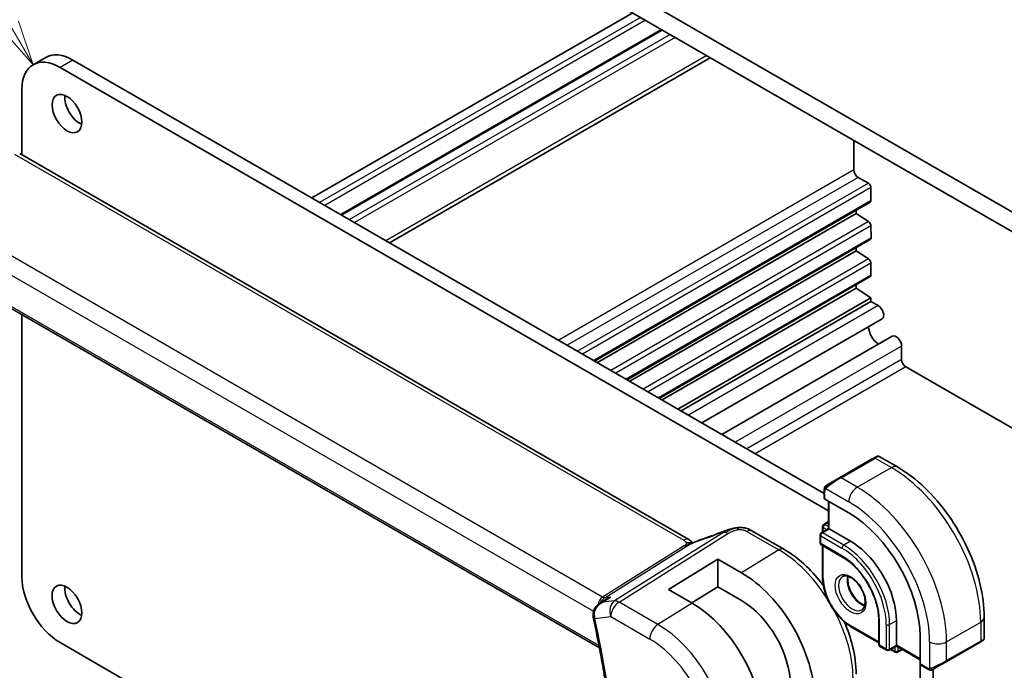
# Model space of a CAD drawing. Units: millimetres. Extents: x 0 to 2972, y 0 to 562.
# Drawn here: x 347 to 428, y 164 to 219 of the extents above; entities that cross this region are included whole.
import ezdxf

# ---------------------------------------------------------------- set-up
doc = ezdxf.new("R2010")
doc.units = ezdxf.units.MM
doc.header["$LTSCALE"] = 1.5
for name, color, linetype, lineweight in [('Symbol (TK)', 100, 'Continuous', 18), ('Visible (ISO)', 7, 'Continuous', 35), ('Visible Narrow (ISO)', 7, 'Continuous', 25)]:
    doc.layers.add(name, color=color, linetype=linetype, lineweight=lineweight)
doc.styles.add('Note Text (TK2)', font='MS PGothic.ttf')

# ---------------------------------------------------------------- blocks, each defined once
blk = doc.blocks.new('バルーン1')
at = {"layer": 'Symbol (TK)', "color": 100}
for p, q in [((245.025, 165.945), (232.221, 188.122)), ((245.025, 165.945), (246.275, 163.78)), ((246.275, 163.78), (245.458, 166.195)), ((244.592, 165.695), (246.275, 163.78))]:
    blk.add_line(p, q, dxfattribs=at)
at = {"layer": 'Symbol (TK)'}
blk.add_circle((230.721, 190.72), 3, dxfattribs=at)
at = {"layer": 'Symbol (TK)', "color": 7, "insert": (230.721, 190.697), "char_height": 2, "attachment_point": 5, "style": 'Note Text (TK2)'}
blk.add_mtext('1', dxfattribs=at)

msp = doc.modelspace()

# ---------------------------------------------------------------- linework, layer by layer
at = {"layer": 'Visible (ISO)'}
for p, q in [((430.7366, 201.5894), (367.8041, 237.9287)), ((368.1576, 236.0916), (430.383, 200.1606)), ((397.4991, 219.1488), (370.8421, 203.7584)), ((399.8859, 217.7706), (373.2289, 202.3801)), ((348.7238, 215.4539), (347.6631, 214.8415)), ((350.974, 215.2309), (413.4191, 179.173)), ((403.9434, 215.4277), (377.2863, 200.0373)), ((413.7726, 177.744), (349.9133, 214.6185)), ((346.7311, 212.7818), (346.7308, 207.35)), ((415.8862, 206.0862), (415.8862, 208.5315)), ((402.1607, 175.3429), (346.5495, 207.4547)), ((417.0883, 204.9839), (416.2397, 205.4738)), ((417.3004, 203.5568), (417.3004, 204.6165)), ((417.2383, 203.4195), (394.332, 190.1945)), ((416.063, 202.4732), (394.5638, 190.0607)), ((416.063, 202.4732), (416.063, 202.7409)), ((417.1029, 201.7888), (416.063, 202.4732)), ((417.3079, 200.4526), (417.3002, 201.4328)), ((336.7909, 199.796), (394.7295, 166.3404)), ((417.2458, 200.313), (397.0258, 188.639)), ((416.063, 199.3705), (397.2506, 188.5092)), ((416.063, 199.3705), (416.063, 199.6301)), ((417.1031, 198.686), (416.063, 199.3705)), ((417.3004, 197.3514), (417.3004, 198.3277)), ((417.2383, 197.2141), (399.7056, 187.0916)), ((416.063, 196.2678), (416.063, 196.5355)), ((416.063, 196.2678), (399.9374, 186.9578)), ((417.2979, 195.4551), (416.063, 196.2678)), ((417.2979, 195.4551), (401.2586, 186.1949)), ((417.2979, 195.1543), (401.5191, 186.0444)), ((417.2979, 195.1543), (417.2979, 195.4551)), ((417.9004, 194.8064), (417.2979, 195.1543)), ((346.73, 194.0569), (346.7286, 172.285)), ((418.2254, 193.7128), (403.2311, 185.0559)), ((419.0655, 192.2577), (404.9112, 184.0857)), ((419.85, 190.3249), (419.85, 191.4378)), ((453.6991, 170.3742), (420.2036, 189.7126)), ((417.3558, 182.0232), (413.6424, 179.8793)), ((417.9719, 182.2634), (419.4932, 181.3849)), ((413.4191, 178.7857), (413.4191, 179.4949)), ((415.4576, 177.5591), (413.4777, 178.7024)), ((413.7726, 178.5321), (413.7725, 176.2664)), ((413.3775, 176.6099), (413.7725, 176.838)), ((407.4082, 176.0728), (410.0641, 174.5392)), ((413.7725, 176.2664), (413.1654, 175.9159)), ((413.2775, 176.4368), (413.2775, 175.9806)), ((413.8311, 176.2326), (415.5989, 175.2118)), ((413.0654, 175.7427), (413.0653, 175.0895)), ((413.1653, 174.9163), (414.9331, 173.8955)), ((413.2774, 174.8516), (413.2773, 172.1911)), ((400.4717, 171.1883), (404.5729, 173.7215)), ((404.5729, 173.7215), (404.5728, 171.413)), ((404.5729, 173.7215), (406.5528, 172.5782)), ((402.4516, 170.045), (400.4717, 171.1883)), ((404.5728, 171.413), (402.4033, 170.0729)), ((406.5527, 170.2697), (404.5728, 171.413)), ((394.7705, 170.0355), (395.3278, 170.3955)), ((417.9442, 168.6797), (417.944, 166.6386)), ((419.417, 168.598), (419.4168, 166.5569)), ((426.7102, 168.8835), (426.7101, 167.1269)), ((415.6398, 168.0986), (417.944, 166.7681)), ((421.379, 165.0156), (421.3792, 167.3017)), ((349.9104, 166.7735), (377.7609, 150.6917)), ((418.044, 166.4654), (418.6097, 166.1387)), ((419.4168, 166.4892), (418.8097, 166.1387)), ((418.9219, 166.2035), (419.3168, 165.9754)), ((419.4168, 166.4892), (421.3791, 165.3562)), ((419.5168, 165.9754), (419.9117, 166.2034)), ((426.3758, 166.8184), (423.5474, 165.1854)), ((421.3991, 129.1678), (421.4013, 164.9409)), ((422.0361, 164.5685), (421.4219, 164.9232)), ((422.4619, 164.5588), (422.4597, 129.7802)), ((422.4619, 164.5657), (422.4619, 164.5655))]:
    msp.add_line(p, q, dxfattribs=at)
for centre, start, end in [((413.4775, 176.4367), 120, 179.996436), ((413.2654, 175.7427), 120, 179.996436), ((413.2653, 175.0895), 179.996436, 239.996436), ((418.144, 166.6386), 179.996436, 239.996436), ((418.7097, 166.3119), 239.996436, 300), ((419.4168, 166.1486), 239.996436, 300)]:
    msp.add_arc(centre, 0.2, start, end, dxfattribs=at)
for centre, major_axis, ratio, start_param, end_param in [((350.9738, 211.5568), (-2.25, 3.8971), 0.5773503, 5.4977153, 6.2831853), ((349.9131, 210.9444), (-2.25, 3.8971), 0.5773503, 5.4977153, 7.0685116), ((351.5395, 211.3934), (0.875, -1.5155), 0.5773503, 3.7927301, 5.6320478), ((416.2397, 205.8821), (-0.25, 0.433), 0.5773503, 0.7853982, 2.3561945), ((417.0883, 204.739), (-0.15, 0.2598), 0.5773503, 3.9269908, 5.4977871), ((417.0883, 203.6793), (0.15, -0.2598), 0.5773503, 0, 0.7853982), ((417.0881, 201.553), (-0.15, 0.2598), 0.5773503, 3.9361918, 5.427974), ((417.0958, 200.5728), (0.15, -0.2598), 0.5773503, 0, 0.7945991), ((417.0883, 198.4502), (-0.15, 0.2598), 0.5773503, 3.9269908, 5.427974), ((417.0883, 197.4739), (0.15, -0.2598), 0.5773503, 0, 0.7853982), ((417.9004, 194.2757), (0.325, -0.5629), 0.5773503, 0, 2.3561945), ((418.005, 192.6155), (-0.6575, 1.1388), 0.5773503, 0.8777753, 2.2638174), ((419.3905, 191.6948), (-0.325, 0.5629), 0.5773503, 3.9427327, 6.2831853), ((420.2036, 190.1208), (-0.25, 0.433), 0.5773503, 0.7853982, 2.3561945), ((416.9719, 181.8016), (-0.8, -0.4618), 0.0000622, 3.174001, 3.7866326), ((413.6191, 178.7898), (0.2, 0.0063), 0.5971759, 3.122876, 3.9083101), ((415.4572, 170.7212), (-4.1875, 7.253), 0.5773503, 3.926919, 5.4977153), ((405.2305, 175.2491), (-0.3038, 0.7401), 0.0873908, 0.0000517, 0.0011375), ((407.0082, 175.38), (0.4, 0.6928), 0.5773088, 0, 0.0000844), ((413.9725, 176.1509), (0.2828, 0), 0.5773295, 2.3561765, 2.3562484), ((413.9725, 176.1509), (0.2, -0.1155), 0.0000311, 3.141486, 3.9269377), ((415.5986, 170.8029), (2.7, -4.6765), 0.5773503, 0.7853263, 2.3561227), ((349.9106, 170.4476), (2.25, -3.8971), 0.5773503, 3.926919, 5.4977153), ((406.5524, 165.5824), (4.2842, -7.4205), 0.5773503, 0.7853263, 2.3561227), ((351.5369, 170.5701), (0.875, -1.5155), 0.5773503, 3.7927301, 5.6320478), ((406.5524, 165.5824), (-2.8705, 4.9718), 0.5773503, 3.926919, 5.4977153), ((402.4511, 163.2146), (-4.1829, 7.2451), 0.5773503, 3.926919, 5.4977153), ((394.7124, 168.9937), (-0.4896, -0.1015), 0.4056417, 6.2801383, 6.2831853), ((425.8101, 166.4919), (0.8, 0.4618), 0.0000622, 5.5337188, 6.2600097), ((425.7101, 166.6651), (-0.999, -0.4665), 0.0950436, 3.0917395, 3.0972384), ((419.4168, 166.7202), (0, -0.2309), 0.0000311, 0.000018, 0.7853443), ((421.5254, 165.0944), (-0.1054, -0.17), 0.5970929, 5.5165369, 6.3018991), ((422.9816, 164.8589), (0.8, 0.4618), 0.0000622, 4.0602534, 5.4977872)]:
    msp.add_ellipse(centre, major_axis=major_axis, ratio=ratio, start_param=start_param, end_param=end_param, dxfattribs=at)
for centre in [(350.4788, 210.7811), (350.4763, 169.9577)]:
    msp.add_ellipse(centre, major_axis=(-0.875, 1.5155), ratio=0.5773503, dxfattribs=at)
for points, knots in [([(417.3558, 182.0232), (417.3685, 182.0306), (417.3818, 182.0382), (417.3961, 182.0465), (417.4102, 182.0546), (417.4253, 182.0634), (417.4411, 182.0725), (417.458, 182.0822), (417.4755, 182.0923), (417.4911, 182.1013)], [0, 0, 0, 0, 0.16464555, 0.16464555, 0.16464555, 0.3268563, 0.3268563, 0.3268563, 0.5, 0.5, 0.5, 0.5]), ([(417.4911, 182.1013), (417.501, 182.1071), (417.5108, 182.1127), (417.5205, 182.1183), (417.53, 182.1238), (417.5393, 182.1292), (417.5483, 182.1344), (417.5568, 182.1393), (417.5648, 182.1439), (417.572, 182.148), (417.5793, 182.1522), (417.5858, 182.156), (417.5917, 182.1594), (417.5976, 182.1628), (417.6029, 182.1659), (417.6077, 182.1686)], [0.5, 0.5, 0.5, 0.5, 0.60524772, 0.60524772, 0.60524772, 0.707891, 0.707891, 0.707891, 0.80414857, 0.80414857, 0.80414857, 0.90207429, 0.90207429, 0.90207429, 1, 1, 1, 1]), ([(417.7716, 182.2632), (417.7719, 182.2634), (417.772, 182.2634), (417.7727, 182.2638), (417.7728, 182.2639), (417.7737, 182.2644), (417.7739, 182.2645), (417.7744, 182.2648), (417.7747, 182.265), (417.7756, 182.2655), (417.7764, 182.2659), (417.7803, 182.268), (417.7838, 182.2697), (417.8005, 182.2775), (417.8147, 182.2823), (417.8492, 182.2899), (417.8702, 182.2913), (417.9117, 182.2874), (417.9328, 182.2819), (417.9591, 182.2704), (417.9658, 182.2671), (417.9723, 182.2633)], [0, 0, 0, 0, 0.001780611, 0.001780611, 0.002451431, 0.002451431, 0.002589698, 0.002589698, 0.002728576, 0.002728576, 0.003011022, 0.003011022, 0.00413073, 0.00413073, 0.008563607, 0.008563607, 0.014723201, 0.014723201, 0.021090216, 0.021090216, 0.023335271, 0.023335271, 0.023335271, 0.023335271]), ([(419.4932, 181.3849), (420.2752, 180.9334), (421.039, 180.3503), (422.4785, 178.979), (423.1539, 178.1906), (424.363, 176.4781), (424.8963, 175.5542), (425.7747, 173.6508), (426.1197, 172.6716), (426.5873, 170.7394), (426.7103, 169.7864), (426.7102, 168.8835)], [4.712389, 4.712389, 4.712389, 4.712389, 5.0265482, 5.0265482, 5.3407075, 5.3407075, 5.6548668, 5.6548668, 5.969026, 5.969026, 6.2831853, 6.2831853, 6.2831853, 6.2831853]), ([(413.4191, 179.4949), (413.4191, 179.5311), (413.4221, 179.5666), (413.4317, 179.6369), (413.4393, 179.6741), (413.455, 179.7102)], [0, 0, 0, 0, 0.011946497, 0.011946497, 0.024187021, 0.024187021, 0.024187021, 0.024187021]), ([(413.4662, 179.7329), (413.4694, 179.7387), (413.4731, 179.7449), (413.4811, 179.7569), (413.4855, 179.7628), (413.4979, 179.7778), (413.5066, 179.7868), (413.5287, 179.8072), (413.5426, 179.8184), (413.5622, 179.8321), (413.5675, 179.8356), (413.574, 179.8396), (413.575, 179.8403), (413.5768, 179.8414), (413.5776, 179.8418), (413.5787, 179.8425), (413.5791, 179.8427), (413.5796, 179.843), (413.5797, 179.8431), (413.58, 179.8433), (413.5801, 179.8433), (413.5803, 179.8435), (413.5805, 179.8435), (413.5806, 179.8436), (413.5807, 179.8437), (413.5809, 179.8438), (413.581, 179.8439), (413.5813, 179.844), (413.5815, 179.8442), (413.582, 179.8444), (413.5822, 179.8445), (413.5824, 179.8447)], [0, 0, 0, 0, 0.002122038, 0.002122038, 0.004320427, 0.004320427, 0.008042238, 0.008042238, 0.013350086, 0.013350086, 0.015306048, 0.015306048, 0.015672505, 0.015672505, 0.015947807, 0.015947807, 0.016077066, 0.016077066, 0.01613146, 0.01613146, 0.016184397, 0.016184397, 0.016290827, 0.016290827, 0.01640041, 0.01640041, 0.016701627, 0.016701627, 0.017603949, 0.017603949, 0.018160366, 0.018160366, 0.018160366, 0.018160366]), ([(404.9267, 175.9892), (405.0684, 176.0473), (405.2147, 176.0987), (405.493, 176.1818), (405.6268, 176.2182), (405.7914, 176.258), (405.8207, 176.2649), (405.8501, 176.2715)], [0, 0, 0, 0, 0.046153937, 0.046153937, 0.087988486, 0.087988486, 0.097026166, 0.097026166, 0.097026166, 0.097026166]), ([(405.8233, 176.2651), (405.8737, 176.2772), (405.9236, 176.2888), (405.9898, 176.3017), (406.0059, 176.3047), (406.0383, 176.3104), (406.055, 176.3132), (406.0705, 176.3158)], [0, 0, 0, 0, 0.015548235, 0.015548235, 0.020430437, 0.020430437, 0.025423482, 0.025423482, 0.025423482, 0.025423482]), ([(406.0705, 176.3158), (406.1059, 176.3217), (406.1423, 176.327), (406.1932, 176.3337), (406.2092, 176.3357), (406.2267, 176.3379), (406.2304, 176.3384), (406.2456, 176.3403), (406.258, 176.3418), (406.2746, 176.3437), (406.2792, 176.3442), (406.2837, 176.3447)], [0, 0, 0, 0, 0.010768404, 0.010768404, 0.01589863, 0.01589863, 0.017118703, 0.017118703, 0.020762815, 0.020762815, 0.022140864, 0.022140864, 0.022140864, 0.022140864]), ([(406.2837, 176.3447), (406.2872, 176.3451), (406.2882, 176.3342), (406.2478, 176.2524), (406.2188, 176.1604)], [0.42810986, 0.42810986, 0.42810986, 0.42810986, 0.66666667, 1, 1, 1, 1]), ([(406.2838, 176.3447), (406.3965, 176.3544), (406.5106, 176.3546), (406.7165, 176.3365), (406.8087, 176.3204), (406.9713, 176.2788), (407.0429, 176.2553), (407.1806, 176.1968), (407.2472, 176.1625), (407.3096, 176.1283)], [0, 0, 0, 0, 0.03396991, 0.03396991, 0.06235159, 0.06235159, 0.08530228, 0.08530228, 0.10895124, 0.10895124, 0.10895124, 0.10895124]), ([(402.1607, 175.3429), (402.2331, 175.3011), (402.3049, 175.2535), (402.4069, 175.1696), (402.4416, 175.1365), (402.4782, 175.101), (402.4851, 175.0943), (402.4957, 175.0843), (402.4998, 175.0805), (402.5036, 175.0771)], [0.000004227, 0.000004227, 0.000004227, 0.000004227, 0.026958942, 0.026958942, 0.042005478, 0.042005478, 0.045723414, 0.045723414, 0.04838113, 0.04838113, 0.04838113, 0.04838113]), ([(402.5234, 175.0859), (402.6307, 175.1341), (402.7395, 175.1804), (402.9612, 175.2683), (403.0766, 175.3078), (403.1833, 175.3431)], [0, 0, 0, 0, 0.035317097, 0.035317097, 0.071931843, 0.071931843, 0.071931843, 0.071931843]), ([(402.4707, 175.0624), (402.4672, 175.063), (402.4037, 175.0738), (402.2583, 175.0945), (402.0521, 175.0862), (401.9415, 175.0579)], [0.31381683, 0.31381683, 0.31381683, 0.31381683, 0.33333333, 0.66666667, 1, 1, 1, 1]), ([(402.3418, 175.0059), (402.3418, 175.0059), (402.3419, 175.0059), (402.3424, 175.0062), (402.3429, 175.0064), (402.3446, 175.0071), (402.3457, 175.0076), (402.3496, 175.0092), (402.3528, 175.0106), (402.3593, 175.0134), (402.3627, 175.0149), (402.3732, 175.0194), (402.3804, 175.0226), (402.4094, 175.0353), (402.4306, 175.0446), (402.4755, 175.0645), (402.4995, 175.0752), (402.5234, 175.0859)], [0.03700872, 0.03700872, 0.03700872, 0.03700872, 0.03740363, 0.03740363, 0.037965972, 0.037965972, 0.038529814, 0.038529814, 0.03967113, 0.03967113, 0.040786277, 0.040786277, 0.043169536, 0.043169536, 0.050328492, 0.050328492, 0.058179811, 0.058179811, 0.058179811, 0.058179811]), ([(410.0641, 174.5392), (410.7135, 174.1642), (411.3483, 173.6797), (412.4389, 172.6408), (412.9062, 172.1142), (413.3364, 171.5456)], [4.71238898, 4.71238898, 4.71238898, 4.71238898, 5.02654825, 5.02654825, 5.28488319, 5.28488319, 5.28488319, 5.28488319]), ([(414.9331, 173.8955), (415.241, 173.7177), (415.5524, 173.4818), (416.1491, 172.9151), (416.4342, 172.5841), (416.9475, 171.8601), (417.1754, 171.4669), (417.5498, 170.6598), (417.6961, 170.2459), (417.8925, 169.4422), (417.9428, 169.0523), (417.9442, 168.6896), (417.9442, 168.6847), (417.9442, 168.6797)], [4.712389, 4.712389, 4.712389, 4.712389, 5.024315, 5.024315, 5.3374148, 5.3374148, 5.6515741, 5.6515741, 5.9657333, 5.9657333, 6.2788585, 6.2788585, 6.2831853, 6.2831853, 6.2831853, 6.2831853]), ([(415.6398, 168.0986), (415.3872, 168.2445), (415.1382, 168.4343), (414.6672, 168.883), (414.4453, 169.1419), (414.0477, 169.705), (413.8721, 170.0091), (413.5833, 170.635), (413.4701, 170.9566), (413.3171, 171.5889), (413.2772, 171.8994), (413.2773, 172.1911)], [1.5707963, 1.5707963, 1.5707963, 1.5707963, 1.8849556, 1.8849556, 2.1991149, 2.1991149, 2.5132741, 2.5132741, 2.8274334, 2.8274334, 3.1415927, 3.1415927, 3.1415927, 3.1415927]), ([(414.94, 172.2702), (415.0267, 172.3202), (415.1348, 172.3406), (415.3691, 172.3047), (415.4803, 172.267), (415.7073, 172.1462), (415.8225, 172.0654), (416.048, 171.8659), (416.1584, 171.7469), (416.3616, 171.4817), (416.4543, 171.3353), (416.6112, 171.0313), (416.6753, 170.8737), (416.768, 170.5654), (416.7969, 170.4148), (416.8185, 170.1383), (416.8116, 170.0122), (416.7681, 169.7964), (416.7315, 169.7073), (416.6443, 169.5764), (416.5956, 169.531), (416.54, 169.4989)], [3.926919, 3.926919, 3.926919, 3.926919, 4.360201, 4.360201, 4.6733701, 4.6733701, 4.9722806, 4.9722806, 5.2742761, 5.2742761, 5.5794086, 5.5794086, 5.8851793, 5.8851793, 6.1888669, 6.1888669, 6.4887097, 6.4887097, 6.7903436, 6.7903436, 7.0685116, 7.0685116, 7.0685116, 7.0685116]), ([(415.4006, 172.2889), (415.3865, 172.2248), (415.3778, 172.1538), (415.3708, 171.9519), (415.3832, 171.8118), (415.4432, 171.5167), (415.4911, 171.3616), (415.6191, 171.053), (415.6995, 170.8995), (415.8844, 170.6117), (415.9889, 170.4774), (416.2095, 170.2429), (416.3255, 170.1426), (416.5541, 169.9857), (416.6667, 169.9286), (416.776, 169.8918), (416.7813, 169.8901), (416.7865, 169.8884)], [2.9208477, 2.9208477, 2.9208477, 2.9208477, 3.1027174, 3.1027174, 3.4016279, 3.4016279, 3.7036234, 3.7036234, 4.0087559, 4.0087559, 4.3145266, 4.3145266, 4.6182142, 4.6182142, 4.9180571, 4.9180571, 4.9332776, 4.9332776, 4.9332776, 4.9332776]), ([(395.6602, 170.5665), (395.6588, 170.5659), (395.6574, 170.5654), (395.5413, 170.5189), (395.4308, 170.462), (395.3278, 170.3955)], [-0.000465551, -0.000465551, -0.000465551, -0.000465551, 0, 0, 0.037395511, 0.037395511, 0.037395511, 0.037395511]), ([(394.2053, 169.0967), (394.2023, 169.1942), (394.2156, 169.2933), (394.2718, 169.4831), (394.3167, 169.5755), (394.4326, 169.7496), (394.5059, 169.8326), (394.6349, 169.9443), (394.6848, 169.9812), (394.7369, 170.0148)], [0, 0, 0, 0, 0.02943906, 0.02943906, 0.05980335, 0.05980335, 0.09280227, 0.09280227, 0.11148414, 0.11148414, 0.11148414, 0.11148414]), ([(394.9744, 170.1247), (394.975, 170.125), (394.9756, 170.1253), (394.9781, 170.1265), (394.98, 170.1274), (394.9819, 170.1283)], [0.08000374557, 0.08000374557, 0.08000374557, 0.08000374557, 0.08013600695, 0.08013600695, 0.08053526728, 0.08053526728, 0.08053526728, 0.08053526728]), ([(394.9819, 170.1283), (394.9801, 170.1278), (394.9782, 170.1272), (394.9758, 170.1264), (394.9752, 170.1262), (394.9746, 170.1261)], [-0.08053526728, -0.08053526728, -0.08053526728, -0.08053526728, -0.08013600695, -0.08013600695, -0.08000484553, -0.08000484553, -0.08000484553, -0.08000484553]), ([(394.2228, 168.8922), (394.3629, 168.2166), (394.498, 167.5423), (394.7583, 166.1965), (394.8834, 165.5251), (395.1238, 164.1854), (395.239, 163.5171), (395.4594, 162.1839), (395.5646, 161.519), (395.7649, 160.1928), (395.8601, 159.5315), (395.9501, 158.8722)], [6.017631671, 6.017631671, 6.017631671, 6.017631671, 6.036800816, 6.036800816, 6.055969961, 6.055969961, 6.075139107, 6.075139107, 6.094308252, 6.094308252, 6.113477397, 6.113477397, 6.113477397, 6.113477397]), ([(415.1099, 168.4731), (415.3868, 167.8169), (415.6088, 167.1494), (415.963, 165.686), (416.0651, 164.8941), (416.065, 164.1442)], [5.71091539, 5.71091539, 5.71091539, 5.71091539, 5.96902604, 5.96902604, 6.28318531, 6.28318531, 6.28318531, 6.28318531]), ([(426.7096, 167.123), (426.7092, 167.1026), (426.7057, 167.0821), (426.6925, 167.0428), (426.6824, 167.0236), (426.6573, 166.9903), (426.6421, 166.9755), (426.6228, 166.9617), (426.6202, 166.96), (426.6168, 166.9578), (426.616, 166.9573), (426.6147, 166.9565), (426.6142, 166.9562), (426.6133, 166.9556), (426.6128, 166.9553), (426.6121, 166.9549), (426.6118, 166.9547), (426.6111, 166.9543), (426.6109, 166.9542), (426.6105, 166.9539), (426.6104, 166.9539), (426.6101, 166.9537), (426.61, 166.9536), (426.6099, 166.9536)], [0.0003061, 0.0003061, 0.0003061, 0.0003061, 0.006408023, 0.006408023, 0.012743084, 0.012743084, 0.018934696, 0.018934696, 0.019881195, 0.019881195, 0.020150569, 0.020150569, 0.020344459, 0.020344459, 0.020514046, 0.020514046, 0.020674301, 0.020674301, 0.02099674, 0.02099674, 0.021313515, 0.021313515, 0.021871547, 0.021871547, 0.021871547, 0.021871547]), ([(426.5539, 166.9213), (426.5535, 166.921), (426.5532, 166.9208), (426.5507, 166.9194), (426.5485, 166.9181), (426.5403, 166.9134), (426.5339, 166.9097), (426.5015, 166.891), (426.4693, 166.8724), (426.4142, 166.8406), (426.3955, 166.8298), (426.3758, 166.8184)], [0, 0, 0, 0, 0.000340422, 0.000340422, 0.002156156, 0.002156156, 0.007000843, 0.007000843, 0.025107956, 0.025107956, 0.033463567, 0.033463567, 0.033463567, 0.033463567]), ([(422.2401, 164.4918), (422.2181, 164.4943), (422.1969, 164.4993), (422.1509, 164.5138), (422.1267, 164.5238), (422.0805, 164.5448), (422.0578, 164.5559), (422.0361, 164.5685)], [0, 0, 0, 0, 0.006892891, 0.006892891, 0.015897438, 0.015897438, 0.024198485, 0.024198485, 0.024198485, 0.024198485]), ([(422.4202, 164.5347), (422.4195, 164.5344), (422.4195, 164.5344), (422.4184, 164.5337), (422.4182, 164.5336), (422.4178, 164.5333), (422.4176, 164.5332), (422.417, 164.5329), (422.4165, 164.5326), (422.4151, 164.5318), (422.414, 164.5313), (422.4109, 164.5296), (422.4088, 164.5284), (422.4003, 164.524), (422.3937, 164.5209), (422.3672, 164.5091), (422.3461, 164.5015), (422.3153, 164.4942), (422.3058, 164.4924), (422.286, 164.4902), (422.2755, 164.4899), (422.2658, 164.49)], [0, 0, 0, 0, 0.001839884, 0.001839884, 0.002076428, 0.002076428, 0.002169119, 0.002169119, 0.002356452, 0.002356452, 0.002726239, 0.002726239, 0.003464285, 0.003464285, 0.005680221, 0.005680221, 0.012271401, 0.012271401, 0.01521405, 0.01521405, 0.018258587, 0.018258587, 0.018258587, 0.018258587]), ([(422.4203, 164.5348), (422.4217, 164.5356), (422.4241, 164.537), (422.4276, 164.539), (422.431, 164.541), (422.4354, 164.5435), (422.4407, 164.5466), (422.4457, 164.5495), (422.4514, 164.5527), (422.4574, 164.5562), (422.4635, 164.5598), (422.47, 164.5635), (422.4766, 164.5673), (422.4832, 164.5711), (422.4898, 164.5749), (422.4961, 164.5786)], [0.5, 0.5, 0.5, 0.5, 0.60524772, 0.60524772, 0.60524772, 0.707891, 0.707891, 0.707891, 0.80414857, 0.80414857, 0.80414857, 0.90207429, 0.90207429, 0.90207429, 1, 1, 1, 1])]:
    msp.add_open_spline(points, degree=3, knots=knots, dxfattribs=at)
for points in [[(417.6077, 182.1687), (417.6089, 182.1693), (417.61, 182.17), (417.6111, 182.1706)], [(413.455, 179.7102), (413.4584, 179.718), (413.4622, 179.7257), (413.4661, 179.7328)], [(413.455, 179.7102), (413.455, 179.7102), (413.455, 179.7102), (413.455, 179.7102)], [(413.4661, 179.7328), (413.4661, 179.7328), (413.4662, 179.7328), (413.4662, 179.7329)], [(413.6299, 179.8721), (413.634, 179.8744), (413.6382, 179.8769), (413.6424, 179.8793)], [(403.183, 175.3426), (403.743, 175.5278), (404.3371, 175.7469), (404.9252, 175.9883)], [(407.2732, 176.1479), (407.3202, 176.1231), (407.3646, 176.098), (407.4082, 176.0728)], [(402.356, 175.2056), (402.3032, 175.2503), (402.2354, 175.2997), (402.1536, 175.3468)], [(394.7389, 170.0161), (394.7382, 170.0157), (394.7376, 170.0152), (394.7369, 170.0148)], [(394.2228, 168.8929), (394.209, 168.9595), (394.2012, 169.0284), (394.1995, 169.0977)], [(426.3957, 166.8299), (426.3892, 166.8262), (426.3826, 166.8223), (426.3758, 166.8184)], [(422.0361, 164.5685), (422.0361, 164.5685), (422.0361, 164.5685), (422.0361, 164.5685)], [(422.2401, 164.4918), (422.2401, 164.4918), (422.2401, 164.4918), (422.2401, 164.4918)], [(422.2651, 164.49), (422.2571, 164.4902), (422.2486, 164.4908), (422.2401, 164.4918)], [(422.2651, 164.49), (422.2653, 164.49), (422.2656, 164.49), (422.2658, 164.49)], [(422.4202, 164.5347), (422.4202, 164.5348), (422.4203, 164.5348), (422.4203, 164.5348)]]:
    msp.add_open_spline(points, degree=3, dxfattribs=at)
at = {"layer": 'Visible Narrow (ISO)'}
for p, q in [((398.1355, 218.7814), (371.4784, 203.3909)), ((398.5597, 218.5364), (371.9027, 203.146)), ((399.9738, 217.7199), (373.3168, 202.3294)), ((400.6102, 217.3524), (373.9531, 201.962)), ((401.0344, 217.1074), (374.3774, 201.717)), ((350.974, 215.2309), (349.9133, 214.6185)), ((403.6505, 215.5968), (376.9935, 200.2064)), ((346.1298, 207.4032), (401.741, 175.2915)), ((415.8862, 206.0862), (391.3467, 191.9183)), ((416.2397, 205.4738), (392.0538, 191.5101)), ((417.0883, 204.9839), (392.9022, 191.0201)), ((417.3004, 204.6165), (393.3265, 190.7752)), ((395.0003, 170.5582), (338.4355, 203.2206)), ((417.3004, 203.5568), (394.2441, 190.2453)), ((337.4594, 202.1801), (394.2444, 169.3906)), ((417.1029, 201.7888), (395.6764, 189.4182)), ((417.3002, 201.4328), (396.0833, 189.1832)), ((394.6933, 166.5304), (336.7434, 199.9926)), ((417.3079, 200.4526), (396.936, 188.6909)), ((417.1031, 198.686), (398.3634, 187.8667)), ((417.3004, 198.3277), (398.7723, 187.6305)), ((417.3004, 197.3514), (399.6178, 187.1423)), ((417.9004, 194.8064), (402.1216, 185.6966)), ((419.85, 191.4378), (406.0135, 183.4493)), ((419.85, 190.3249), (406.9772, 182.8928)), ((420.2036, 189.7126), (407.6842, 182.4845)), ((413.6424, 179.8793), (417.3558, 182.0232)), ((417.5376, 182.1281), (414.7092, 180.4951)), ((414.8092, 180.4852), (417.6376, 182.1182)), ((417.6376, 182.1182), (418.9932, 181.3354)), ((416.1648, 179.7024), (418.9932, 181.3354)), ((416.1648, 179.7024), (414.8092, 180.4852)), ((413.4777, 178.7024), (413.4777, 179.4132)), ((413.5442, 179.5825), (415.4576, 178.4777)), ((413.8311, 176.2326), (413.8312, 178.4983)), ((413.4775, 176.6), (413.7725, 176.7704)), ((406.9885, 176.0213), (409.6443, 174.4878)), ((413.2654, 175.906), (413.8311, 176.2326)), ((413.3361, 176.3551), (413.6311, 176.1848)), ((413.3361, 176.0144), (413.3361, 176.3551)), ((413.7725, 176.4297), (413.4775, 176.6)), ((405.0411, 175.9368), (395.9979, 170.2455)), ((396.3615, 170.1519), (405.4047, 175.8432)), ((413.1239, 175.0079), (413.124, 175.661)), ((413.124, 175.661), (414.8917, 174.6403)), ((415.0332, 174.8852), (413.2654, 175.906)), ((415.5989, 175.2118), (415.0332, 174.8852)), ((401.7716, 174.8197), (395.0003, 170.5582)), ((395.1821, 170.5113), (401.9534, 174.7728)), ((409.6443, 174.4878), (406.5528, 172.5782)), ((414.8917, 173.9871), (413.1239, 175.0079)), ((413.3358, 172.1095), (413.336, 174.8178)), ((394.9819, 170.1283), (395.6602, 170.5665)), ((395.9979, 170.2455), (394.9819, 170.1283)), ((395.6602, 170.5665), (395.1821, 170.5113)), ((399.5985, 168.2827), (396.3615, 170.1519)), ((402.4516, 170.045), (399.5985, 168.2827)), ((394.3325, 169.3398), (394.3326, 169.3397)), ((394.3588, 168.7896), (395.679, 168.9419)), ((395.679, 168.9419), (398.916, 167.0728)), ((418.0026, 166.5569), (418.0027, 168.5981)), ((419.417, 168.598), (418.8513, 168.2714)), ((417.944, 166.8357), (415.5984, 168.1902)), ((418.5684, 168.2714), (418.5683, 166.2303)), ((418.8511, 166.2303), (418.8513, 168.2714)), ((423.5889, 166.8423), (426.4173, 168.4753)), ((426.4173, 168.4753), (426.4172, 166.91)), ((418.5683, 166.2303), (418.0026, 166.5569)), ((419.4168, 166.5569), (418.8511, 166.2303)), ((419.2754, 166.067), (418.9805, 166.2373)), ((419.2754, 166.4076), (419.2754, 166.067)), ((421.3791, 165.4238), (419.4168, 166.5569)), ((419.5582, 166.067), (419.5582, 166.4076)), ((419.8532, 166.2373), (419.5582, 166.067)), ((422.1747, 166.8423), (422.1745, 164.633)), ((426.4172, 166.91), (423.5888, 165.277)), ((423.5888, 165.277), (423.5889, 166.8423)), ((421.9947, 164.6601), (421.379, 165.0156))]:
    msp.add_line(p, q, dxfattribs=at)
for centre, major_axis, ratio, start_param, end_param in [((416.9719, 181.8016), (-0.8, -0.4618), 0.0000622, 2.3562213, 3.174001), ((417.6376, 181.9549), (-0.1, 0.1732), 0.5773503, 5.4977153, 6.2831135), ((416.9719, 181.8016), (-0.8, -0.4618), 0.0000622, 3.7866326, 3.7937586), ((417.0719, 181.6283), (0.9036, 0.6319), 0.0949213, 0.0442987, 0.8297329), ((418.9932, 180.5189), (0.5001, 0.866), 0.5773088, 0, 0.7854341), ((418.9927, 172.7625), (5.25, -9.0933), 0.5773503, 0.7853263, 2.3561227), ((414.2434, 179.9954), (0.9036, 0.6319), 0.0949213, 0.8297329, 2.2672666), ((414.1434, 180.1686), (-0.8, -0.4618), 0.0000622, 0.918684, 2.3562213), ((414.8092, 180.3219), (-0.1, 0.1732), 0.5773503, 5.4977153, 6.2831135), ((413.6191, 179.4949), (-0.2, 0), 0.5773917, 0.0000359, 0.7854341), ((413.7579, 179.715), (0.1, -0.1732), 0.7583684, 3.8800353, 4.618388), ((413.7579, 179.715), (-0.1, 0.1732), 0.7583684, 0.00009, 0.7384426), ((416.1647, 178.8859), (0.5001, 0.866), 0.5773088, 0.7854341, 2.3562304), ((416.1643, 171.1295), (-5.25, 9.0933), 0.5773503, 3.926919, 5.4977153), ((415.4572, 170.7212), (4.75, -8.2272), 0.5773503, 0.7853263, 2.3561227), ((404.0058, 177.085), (5.7782, 2.2653), 0.2222779, 4.4728414, 4.7837367), ((405.2305, 175.2491), (-0.3038, 0.7401), 0.0873908, 0.0011375, 0.220741), ((405.4294, 175.0414), (-0.5326, 0.8463), 0.5624022, 5.7461993, 6.0162403), ((407.0082, 175.38), (0.4, 0.6928), 0.5773088, 0.0174892, 0.8203407), ((407.0082, 175.38), (0.4, 0.6928), 0.5773088, 0.0000844, 0.0174892), ((413.4775, 176.4367), (-0.2, 0), 0.5773917, 0, 0.7854341), ((413.4775, 176.4367), (0.1, 0.1732), 0.5773088, 0.7854341, 2.3562304), ((413.4775, 176.4367), (-0.1, 0.1732), 0.5773503, 5.4977153, 6.2831853), ((401.7607, 174.6501), (0.4, 0.6928), 0.5773088, 0.0174892, 0.8203407), ((401.7607, 174.6501), (0.4, 0.6928), 0.5773088, 0.0000852, 0.0174892), ((403.4345, 174.5836), (-0.2512, 0.7595), 0.3721386, 0.00168, 0.2372112), ((405.4294, 175.0414), (-0.5326, 0.8463), 0.5624022, 5.4761583, 5.7461993), ((413.2654, 175.7427), (-0.2, 0), 0.5773917, 0, 0.7854341), ((413.2654, 175.7427), (0.1, 0.1732), 0.5773088, 0.7854341, 2.3562304), ((413.2654, 175.7427), (-0.1, 0.1732), 0.5773503, 5.4977153, 6.2831853), ((401.7593, 175.2205), (-0.2663, 0.4232), 0.5624022, 2.3345656, 2.6046067), ((401.7593, 175.2205), (0.2663, -0.4232), 0.5624022, 5.7461993, 6.0162403), ((409.664, 173.8464), (0.4, 0.6928), 0.5773088, 0, 0.8203407), ((409.6439, 167.3673), (4.3605, -7.5527), 0.5773503, 1.6403494, 2.3561227), ((413.2653, 175.0895), (-0.2, 0), 0.5773917, 0, 0.7854341), ((413.2653, 175.0895), (-0.1, -0.1732), 0.5773088, 5.4978231, 6.2831853), ((415.0332, 174.7219), (-0.1, -0.1732), 0.5773088, 3.9270267, 5.4978231), ((414.8915, 170.3946), (2.6, -4.5033), 0.5773503, 0.7853263, 2.3561227), ((415.0329, 170.4763), (-2.7, 4.6765), 0.5773503, 3.926919, 5.4977153), ((415.0331, 174.0687), (-0.1, -0.1732), 0.5773088, 5.4978231, 6.2831853), ((414.8915, 170.3946), (-2.2, 3.8105), 0.5773503, 3.926919, 5.4977153), ((413.4773, 172.1911), (-0.2, 0), 0.5773917, 0, 0.7854341), ((415.5986, 170.8029), (-1.6, 2.7713), 0.5773503, 0.7853263, 2.3561227), ((415.74, 170.8845), (0.8, -1.3856), 0.5773503, 3.1415927, 6.2831853), ((416.4471, 171.2928), (0.8, -1.3856), 0.5773503, 3.6302524, 5.7945255), ((395.3185, 169.5869), (-0.0019, 1.0673), 0.7174226, 0.4261513, 1.2691679), ((395.3185, 169.5869), (0.311, 1.0045), 0.6419465, 0.6410998, 1.3098699), ((394.988, 170.959), (0.2663, -0.4232), 0.5624022, 5.4761583, 6.0162403), ((396.3861, 169.3501), (-0.1146, 0.9934), 0.7921038, 0.3654174, 1.9013071), ((396.3861, 169.3501), (-0.5326, 0.8463), 0.5624022, 5.4761583, 6.0162403), ((395.3185, 169.5869), (-0.0019, 1.0673), 0.7174226, 1.3593796, 1.3599378), ((395.3185, 169.5869), (0.311, 1.0045), 0.6419465, 1.3694166, 1.3700048), ((396.3861, 169.3501), (0.5001, 0.866), 0.5773088, 0.8203407, 2.3562304), ((394.6993, 169.11), (-0.4998, -0.0126), 0.2557824, 0.0072331, 0.6800045), ((394.7124, 168.9937), (-0.4896, -0.1015), 0.4056417, 0, 0.6836823), ((395.0659, 169.2067), (0.0757, 1.0163), 0.7448568, 1.810875, 2.0484358), ((313.487, 190.0902), (-59.2612, 102.6433), 0.5773503, 4.0966269, 4.1924726), ((409.6439, 167.3673), (4.3605, -7.5527), 0.5773503, 0.7853263, 1.5009037), ((418.1442, 168.6797), (-0.2, 0), 0.5773917, 0, 0.7854341), ((425.7102, 168.8836), (1, -0.0001), 0.5773917, 5.4978231, 6.2831853), ((399.6231, 167.481), (-0.5001, -0.866), 0.5773088, 3.9619333, 5.4978231), ((399.598, 161.5673), (-4.1125, 7.123), 0.5773503, 3.926919, 5.4977153), ((415.7398, 168.2718), (-0.1, -0.1732), 0.5773088, 5.4978231, 6.2831853), ((418.7098, 168.3531), (-0.2, 0), 0.5773917, 0.7854341, 2.3562304), ((398.9156, 161.1733), (3.6128, -6.2575), 0.5773503, 0.7853263, 2.3561227), ((425.7101, 166.6651), (-0.999, -0.4665), 0.0950436, 2.3118733, 3.0917395), ((418.144, 166.6386), (-0.2, 0), 0.5773917, 0, 0.7854341), ((418.144, 166.6386), (-0.1, -0.1732), 0.5773088, 5.4978231, 6.2831853), ((418.7097, 166.3119), (-0.1, -0.1732), 0.5773088, 5.4978231, 6.2831853), ((418.7097, 166.3119), (-0.2, 0), 0.5773917, 0.7854341, 2.3562304), ((418.7097, 166.3119), (0.1, -0.1732), 0.5773503, 0, 0.7853263), ((422.8818, 167.2506), (1, -0.0001), 0.5773917, 3.9270267, 5.4978231), ((426.2758, 166.9916), (0.1, -0.1732), 0.5773503, 6.2831841, 7.0685116), ((419.4168, 166.1486), (-0.2, 0), 0.5773917, 0.7854341, 2.3562304), ((419.4168, 166.1486), (-0.1, -0.1732), 0.5773088, 5.4978231, 6.2831853), ((419.4168, 166.1486), (0.1, -0.1732), 0.5773503, 0, 0.7853263), ((422.1361, 164.7417), (-0.1, -0.1732), 0.5773088, 5.4978231, 6.2832212), ((422.8816, 165.0321), (-0.999, -0.4665), 0.0950436, 0.8743396, 2.3118733), ((422.3961, 164.7518), (0.1, -0.1732), 0.7583684, 4.8065699, 5.5449226), ((422.3961, 164.7518), (0.1, -0.1732), 0.7583684, 5.5449226, 6.2832753), ((423.4474, 165.3586), (0.1, -0.1732), 0.5773503, 0, 0.7853263)]:
    msp.add_ellipse(centre, major_axis=major_axis, ratio=ratio, start_param=start_param, end_param=end_param, dxfattribs=at)
msp.add_ellipse((415.5986, 170.8029), major_axis=(-0.9, 1.5588), ratio=0.5773503, dxfattribs=at)
for points in [[(413.4581, 179.7132), (413.4547, 179.7053), (413.4483, 179.6891), (413.4399, 179.6619), (413.4323, 179.6296), (413.4258, 179.589), (413.4208, 179.5415), (413.4191, 179.5114), (413.4191, 179.4949)], [(413.4581, 179.7132), (413.4546, 179.6998), (413.4535, 179.6729), (413.4771, 179.6163), (413.5079, 179.5725), (413.5254, 179.5542)], [(413.4581, 179.7132), (413.4564, 179.712), (413.4553, 179.7111), (413.455, 179.7102)], [(413.4581, 179.7132), (413.4651, 179.7288), (413.4806, 179.7575), (413.5241, 179.8044), (413.5628, 179.8334), (413.5824, 179.8447)], [(413.4581, 179.7132), (413.4596, 179.7141), (413.4635, 179.7165), (413.4725, 179.7213), (413.4867, 179.728), (413.5066, 179.7381), (413.5332, 179.7531), (413.5645, 179.7722), (413.5848, 179.7853), (413.5956, 179.7921)], [(407.3096, 176.1283), (407.3395, 176.112), (407.3699, 176.0947), (407.4012, 176.0767)], [(402.5234, 175.0859), (402.5139, 175.0816), (402.5061, 175.0733), (402.5024, 175.0588)], [(394.9746, 170.1261), (394.8915, 170.0996), (394.812, 170.063), (394.7389, 170.0161)], [(422.2443, 164.4931), (422.231, 164.4966), (422.2074, 164.5093), (422.1702, 164.5579), (422.1477, 164.6065), (422.1405, 164.6308)], [(422.2443, 164.4931), (422.2424, 164.4922), (422.241, 164.4917), (422.2401, 164.4918)], [(422.2443, 164.4931), (422.2465, 164.4941), (422.2526, 164.4975), (422.2678, 164.5078), (422.2935, 164.5247), (422.3351, 164.5486), (422.3659, 164.5643), (422.3817, 164.5726)], [(422.2443, 164.4931), (422.2509, 164.4913), (422.2577, 164.4902), (422.2651, 164.49)]]:
    msp.add_open_spline(points, degree=3, dxfattribs=at)
for points, knots in [([(413.4581, 179.7132), (413.4597, 179.7189), (413.4622, 179.7254), (413.4657, 179.7319), (413.4661, 179.7328)], [0, 0, 0, 0, 0.14285714, 0.16527117, 0.16527117, 0.16527117, 0.16527117]), ([(413.4777, 179.4132), (413.4777, 179.4189), (413.4785, 179.429), (413.4807, 179.441), (413.4822, 179.4489), (413.4841, 179.4576), (413.4864, 179.4668), (413.4884, 179.4748), (413.4908, 179.4831), (413.4936, 179.4912), (413.4963, 179.499), (413.4994, 179.5065), (413.5028, 179.5137), (413.5062, 179.521), (413.51, 179.5279), (413.5137, 179.5344), (413.5177, 179.5415), (413.5217, 179.5482), (413.5254, 179.5542)], [0, 0, 0, 0, 0.19035453, 0.19035453, 0.19035453, 0.31386322, 0.31386322, 0.31386322, 0.42140608, 0.42140608, 0.42140608, 0.52396797, 0.52396797, 0.52396797, 0.62813475, 0.62813475, 0.62813475, 0.74172688, 0.74172688, 0.74172688, 0.74172688]), ([(413.5254, 179.5542), (413.5292, 179.5604), (413.5327, 179.5661), (413.5358, 179.5707), (413.5394, 179.5761), (413.5423, 179.5801), (413.5442, 179.5825)], [0.74172688, 0.74172688, 0.74172688, 0.74172688, 0.86054632, 0.86054632, 0.86054632, 1, 1, 1, 1]), ([(413.5442, 179.5825), (413.5448, 179.5833), (413.5458, 179.5845), (413.5471, 179.5861), (413.5499, 179.5895), (413.5543, 179.5945), (413.5598, 179.6004), (413.5638, 179.6047), (413.5683, 179.6096), (413.5731, 179.6146), (413.5777, 179.6193), (413.5825, 179.624), (413.5873, 179.6285), (413.5925, 179.6334), (413.5977, 179.6381), (413.6022, 179.6422), (413.6097, 179.6489), (413.6156, 179.654), (413.6178, 179.6558)], [0.00000014, 0.00000014, 0.00000014, 0.00000014, 0.09424462, 0.09424462, 0.09424462, 0.29608497, 0.29608497, 0.29608497, 0.44613462, 0.44613462, 0.44613462, 0.58843853, 0.58843853, 0.58843853, 0.74422937, 0.74422937, 0.74422937, 1, 1, 1, 1]), ([(413.6579, 179.8882), (413.6534, 179.8856), (413.6489, 179.883), (413.6443, 179.8804), (413.6397, 179.8777), (413.6351, 179.8751), (413.6305, 179.8724), (413.6259, 179.8698), (413.6213, 179.8671), (413.617, 179.8646), (413.6126, 179.8621), (413.6084, 179.8597), (413.6046, 179.8575), (413.6008, 179.8552), (413.5973, 179.8532), (413.5943, 179.8515), (413.5913, 179.8498), (413.5888, 179.8483), (413.5868, 179.8472), (413.5848, 179.846), (413.5834, 179.8452), (413.5824, 179.8447)], [0, 0, 0, 0, 0.071275, 0.071275, 0.071275, 0.14246065, 0.14246065, 0.14246065, 0.21364074, 0.21364074, 0.21364074, 0.28489899, 0.28489899, 0.28489899, 0.35632005, 0.35632005, 0.35632005, 0.42799051, 0.42799051, 0.42799051, 0.5, 0.5, 0.5, 0.5]), ([(404.9199, 175.9654), (404.9337, 175.9711), (404.9477, 175.9768), (404.9613, 175.9822), (404.9746, 175.9874), (404.9876, 175.9923), (404.9999, 175.9966), (405.0123, 176.0009), (405.0241, 176.0047), (405.0352, 176.0077), (405.0466, 176.0109), (405.0572, 176.0134), (405.0667, 176.0151), (405.0766, 176.0169), (405.0853, 176.018), (405.0925, 176.0183), (405.1, 176.0186), (405.106, 176.0182), (405.1108, 176.017)], [0, 0, 0, 0, 0.08220418, 0.08220418, 0.08220418, 0.16254964, 0.16254964, 0.16254964, 0.24278759, 0.24278759, 0.24278759, 0.32464516, 0.32464516, 0.32464516, 0.41023523, 0.41023523, 0.41023523, 0.5, 0.5, 0.5, 0.5]), ([(405.1108, 176.017), (405.1152, 176.016), (405.1185, 176.0143), (405.1205, 176.012), (405.1211, 176.0113), (405.1216, 176.0106), (405.1219, 176.0099), (405.1235, 176.0066), (405.1229, 176.0025), (405.12, 175.9975), (405.117, 175.9926), (405.1117, 175.9868), (405.1044, 175.9805), (405.0972, 175.9742), (405.088, 175.9674), (405.0772, 175.96), (405.0664, 175.9527), (405.0539, 175.9449), (405.0411, 175.9368)], [0.5, 0.5, 0.5, 0.5, 0.58039976, 0.58039976, 0.58039976, 0.60224241, 0.60224241, 0.60224241, 0.7016364, 0.7016364, 0.7016364, 0.80107919, 0.80107919, 0.80107919, 0.90054301, 0.90054301, 0.90054301, 1, 1, 1, 1]), ([(405.8233, 176.2651), (405.7256, 176.2415), (405.4688, 176.1675), (405.2144, 176.0745), (405.1108, 176.017)], [0.42731774, 0.42731774, 0.42731774, 0.42731774, 0.66666667, 1, 1, 1, 1]), ([(406.0705, 176.3158), (406.0444, 176.3114), (405.9643, 176.2936), (405.7972, 176.2363), (405.4976, 176.0949), (405.3122, 175.9829), (405.2152, 175.9219)], [0.29173363, 0.29173363, 0.29173363, 0.29173363, 0.4, 0.6, 0.8, 1, 1, 1, 1]), ([(405.4047, 175.8432), (405.4424, 175.8669), (405.4817, 175.8914), (405.5262, 175.917), (405.5707, 175.9425), (405.6205, 175.9692), (405.6729, 175.9941), (405.7253, 176.019), (405.7803, 176.0421), (405.8396, 176.0636), (405.8915, 176.0823), (405.9466, 176.0999), (406.0025, 176.115), (406.0106, 176.1172), (406.0186, 176.1194), (406.0267, 176.1215), (406.091, 176.1381), (406.1553, 176.1512), (406.2188, 176.1604)], [0, 0, 0, 0, 0.09994373, 0.09994373, 0.09994373, 0.19990114, 0.19990114, 0.19990114, 0.29983277, 0.29983277, 0.29983277, 0.38706549, 0.38706549, 0.38706549, 0.39970646, 0.39970646, 0.39970646, 0.5, 0.5, 0.5, 0.5]), ([(406.2188, 176.1604), (406.2823, 176.1695), (406.3465, 176.1749), (406.4084, 176.1763), (406.47, 176.1777), (406.5294, 176.1751), (406.5845, 176.1684), (406.6396, 176.1617), (406.6905, 176.1508), (406.7382, 176.1365), (406.7588, 176.1303), (406.7788, 176.1235), (406.7982, 176.1162), (406.8238, 176.1065), (406.8483, 176.0959), (406.8717, 176.0847), (406.9128, 176.0649), (406.9504, 176.0433), (406.9885, 176.0213)], [0.5, 0.5, 0.5, 0.5, 0.60033136, 0.60033136, 0.60033136, 0.70011372, 0.70011372, 0.70011372, 0.79983403, 0.79983403, 0.79983403, 0.84287701, 0.84287701, 0.84287701, 0.8998778, 0.8998778, 0.8998778, 1, 1, 1, 1]), ([(401.741, 175.2915), (401.7639, 175.2782), (401.7877, 175.2643), (401.8111, 175.2479), (401.8342, 175.2318), (401.8569, 175.2133), (401.8758, 175.1934), (401.8948, 175.1734), (401.91, 175.1521), (401.921, 175.1295), (401.9324, 175.1062), (401.9393, 175.0816), (401.9415, 175.0579)], [0, 0, 0, 0, 0.12428296, 0.12428296, 0.12428296, 0.24765205, 0.24765205, 0.24765205, 0.37214575, 0.37214575, 0.37214575, 0.5, 0.5, 0.5, 0.5]), ([(402.4991, 175.075), (402.4921, 175.0804), (402.456, 175.1104), (402.4087, 175.1608), (402.356, 175.2056)], [0.43594594, 0.43594594, 0.43594594, 0.43594594, 0.5, 0.75, 0.75, 0.75, 0.75]), ([(402.5024, 175.0588), (402.5517, 175.0807), (402.6035, 175.1029), (402.6542, 175.1241), (402.7059, 175.1457), (402.7566, 175.1663), (402.8023, 175.1843), (402.8481, 175.2023), (402.889, 175.2177), (402.9294, 175.2324), (402.9694, 175.247), (403.0091, 175.261), (403.042, 175.2723), (403.0747, 175.2835), (403.1005, 175.2921), (403.124, 175.2999)], [0.5, 0.5, 0.5, 0.5, 0.59880591, 0.59880591, 0.59880591, 0.69938949, 0.69938949, 0.69938949, 0.80039442, 0.80039442, 0.80039442, 0.90047077, 0.90047077, 0.90047077, 1, 1, 1, 1]), ([(401.9415, 175.0579), (401.9431, 175.0411), (401.9424, 175.0241), (401.9389, 175.0072), (401.9385, 175.0051), (401.938, 175.003), (401.9375, 175.0009), (401.9329, 174.9823), (401.9251, 174.964), (401.9148, 174.9467), (401.9045, 174.9294), (401.8916, 174.9132), (401.8766, 174.8981), (401.8616, 174.8829), (401.8445, 174.869), (401.8266, 174.856), (401.8086, 174.8431), (401.7899, 174.8312), (401.7716, 174.8197)], [0.5, 0.5, 0.5, 0.5, 0.59026173, 0.59026173, 0.59026173, 0.60139356, 0.60139356, 0.60139356, 0.7012203, 0.7012203, 0.7012203, 0.80085276, 0.80085276, 0.80085276, 0.90040746, 0.90040746, 0.90040746, 1, 1, 1, 1]), ([(402.4142, 175.0374), (402.3768, 175.0283), (402.2822, 174.9984), (402.0743, 174.906), (401.9355, 174.8238), (401.8664, 174.7803)], [0.43225516, 0.43225516, 0.43225516, 0.43225516, 0.6, 0.8, 1, 1, 1, 1]), ([(401.9534, 174.7728), (401.9721, 174.7846), (401.9928, 174.7975), (402.0189, 174.8131), (402.045, 174.8287), (402.0766, 174.8471), (402.1102, 174.8657), (402.1437, 174.8843), (402.1791, 174.9032), (402.2207, 174.9244), (402.2567, 174.9428), (402.2974, 174.9629), (402.3389, 174.9829), (402.3452, 174.9859), (402.3515, 174.9889), (402.3578, 174.992), (402.4052, 175.0146), (402.4536, 175.037), (402.5024, 175.0588)], [0, 0, 0, 0, 0.10043595, 0.10043595, 0.10043595, 0.20091172, 0.20091172, 0.20091172, 0.30131259, 0.30131259, 0.30131259, 0.38827689, 0.38827689, 0.38827689, 0.4014898, 0.4014898, 0.4014898, 0.5, 0.5, 0.5, 0.5]), ([(394.3126, 169.0198), (394.3017, 169.1221), (394.3147, 169.3265), (394.4814, 169.774), (394.7489, 170.0145), (394.9744, 170.1247)], [0, 0, 0, 0, 0.016027201, 0.032054403, 0.080003746, 0.080003746, 0.080003746, 0.080003746]), ([(422.1405, 164.6308), (422.1322, 164.6306), (422.1228, 164.6305), (422.1129, 164.6307), (422.1039, 164.6308), (422.0944, 164.6313), (422.0847, 164.6325), (422.0749, 164.6337), (422.0649, 164.6357), (422.0553, 164.6381), (422.0446, 164.6408), (422.0343, 164.644), (422.0253, 164.647), (422.0113, 164.6517), (422.0002, 164.6569), (421.9947, 164.6601)], [0.25827312, 0.25827312, 0.25827312, 0.25827312, 0.39314391, 0.39314391, 0.39314391, 0.51690147, 0.51690147, 0.51690147, 0.64201572, 0.64201572, 0.64201572, 0.78266988, 0.78266988, 0.78266988, 1, 1, 1, 1]), ([(422.2443, 164.4931), (422.2341, 164.4941), (422.2135, 164.4974), (422.1794, 164.5059), (422.1378, 164.5202), (422.0855, 164.5427), (422.0533, 164.5586), (422.0361, 164.5685)], [0, 0, 0, 0, 0.2, 0.4, 0.6, 0.8, 0.99989365, 0.99989365, 0.99989365, 0.99989365]), ([(422.1745, 164.633), (422.1729, 164.6328), (422.1706, 164.6324), (422.1677, 164.6322), (422.1612, 164.6315), (422.1517, 164.6311), (422.1405, 164.6308)], [0.00000016, 0.00000016, 0.00000016, 0.00000016, 0.07789573, 0.07789573, 0.07789573, 0.25827312, 0.25827312, 0.25827312, 0.25827312]), ([(422.2748, 164.66), (422.2715, 164.6588), (422.2607, 164.655), (422.2475, 164.6509), (422.2391, 164.6482), (422.2297, 164.6454), (422.2206, 164.6429), (422.211, 164.6404), (422.2017, 164.6383), (422.194, 164.6367), (422.1844, 164.6346), (422.1772, 164.6334), (422.1745, 164.633)], [0, 0, 0, 0, 0.3215828, 0.3215828, 0.3215828, 0.5255123, 0.5255123, 0.5255123, 0.7373622, 0.7373622, 0.7373622, 1, 1, 1, 1]), ([(422.2443, 164.4931), (422.2613, 164.4913), (422.2941, 164.4903), (422.3563, 164.5044), (422.4006, 164.5235), (422.4202, 164.5347)], [0, 0, 0, 0, 0.33333333, 0.66666667, 0.99935556, 0.99935556, 0.99935556, 0.99935556])]:
    msp.add_open_spline(points, degree=3, knots=knots, dxfattribs=at)

# ---------------------------------------------------------------- block references
at = {"layer": 'Symbol (TK)', "xscale": 1.5, "yscale": 1.5, "zscale": 1.5}
msp.add_blockref('バルーン1', (-21.75, -30.8287), dxfattribs=at)

doc.saveas('drawing.dxf')
